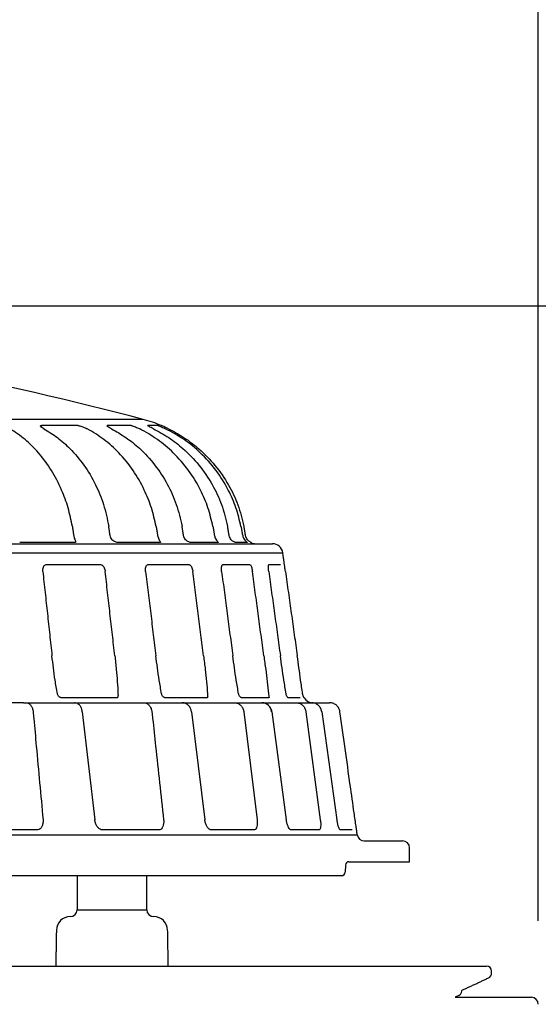
# Model space of a CAD drawing. Units: millimetres. Extents: x 3266 to 3808, y 3366 to 4760.
# Drawn here: x 3608 to 3683, y 4400 to 4541 of the extents above; entities that cross this region are included whole.
import ezdxf

# ---------------------------------------------------------------- set-up
doc = ezdxf.new("R2010")
doc.units = ezdxf.units.MM
doc.header["$LTSCALE"] = 0.4
doc.header["$MEASUREMENT"] = 0
doc.header["$PDSIZE"] = -1
doc.layers.get('Defpoints').update_dxf_attribs({"linetype": 'CONTINUOUS'})
doc.layers.add('Bemaßung', color=5, linetype='CONTINUOUS', lineweight=15)
doc.layers.add('KESSEL-System 200', color=7, linetype='CONTINUOUS')
doc.dimstyles.new('ISO-25', dxfattribs={"dimtxt": 2.5, "dimasz": 2.5, "dimexe": 1.25, "dimexo": 0.625, "dimtad": 1, "dimdec": 1, "dimdsep": 46, "dimtxsty": 'Standard', "dimcen": 2.5, "dimadec": 0, "dimazin": 0, "dimtfac": 1, "dimtdec": 1, "dimtmove": 2, "dimatfit": 3, "dimfxl": 1, "dimtolj": 1, "dimtzin": 0, "dimarcsym": 0})

# ---------------------------------------------------------------- blocks, each defined once
blk = doc.blocks.new('*D14')
at = {"layer": 'Bemaßung', "color": 0, "lineweight": -2}
for p, q in [((3317.5, 4411.54), (3317.5, 4612.85)), ((3332.5, 4612.25), (3459.48, 4612.25)), ((3667.5, 4612.25), (3559.48, 4612.25)), ((3682.5, 4411.54), (3682.5, 4612.85))]:
    blk.add_line(p, q, dxfattribs=at)
at = {"layer": 'Bemaßung', "color": 0}
for points in [[(3332.5, 4614.75), (3332.5, 4609.75), (3317.5, 4612.25)], [(3667.5, 4614.75), (3667.5, 4609.75), (3682.5, 4612.25)]]:
    blk.add_solid(points, dxfattribs=at)
at = {"layer": 'Defpoints', "color": 0}
for p in [(3317.5, 4612.25), (3317.5, 4399.54), (3682.5, 4399.54)]:
    blk.add_point(p, dxfattribs=at)
at = {"layer": 'Bemaßung', "color": 0, "insert": (3509.48, 4612.25), "char_height": 24, "attachment_point": 5}
blk.add_mtext('\\A1;%%c365', dxfattribs=at)
blk = doc.blocks.new('*D16')
at = {"layer": 'Bemaßung', "color": 0, "lineweight": -2}
for p, q in [((3512, 4500), (3716.62, 4500)), ((3716.02, 4485), (3716.02, 4415.54)), ((3693.5, 4400.54), (3716.62, 4400.54))]:
    blk.add_line(p, q, dxfattribs=at)
at = {"layer": 'Bemaßung', "color": 0}
for points in [[(3713.52, 4485), (3718.52, 4485), (3716.02, 4500)], [(3713.52, 4415.54), (3718.52, 4415.54), (3716.02, 4400.54)]]:
    blk.add_solid(points, dxfattribs=at)
at = {"layer": 'Defpoints', "color": 0}
for p in [(3500, 4500), (3681.5, 4400.54), (3716.02, 4400.54)]:
    blk.add_point(p, dxfattribs=at)
at = {"layer": 'Bemaßung', "color": 0, "insert": (3741, 4450.27), "char_height": 24, "attachment_point": 5, "rotation": 90}
blk.add_mtext('\\A1;99.5', dxfattribs=at)
blk = doc.blocks.new('KES_48370_Fanggitter')
at = {"layer": 'KESSEL-System 200', "linetype": 'Continuous'}
for p, q in [((125.74, 90.6), (-125.74, 90.6)), ((116.35, 89.71), (111.09, 89.71)), ((123.99, 89.71), (120.56, 89.71)), ((127.87, 89.71), (126.38, 89.71)), ((128.35, 89.71), (128.35, 89.71)), ((-144.3, 72.73), (144.3, 72.73)), ((115.84, 72.88), (107.98, 72.88)), ((128.12, 72.88), (122.15, 72.88)), ((136.5, 72.88), (132.61, 72.88)), ((140.73, 72.88), (139.04, 72.88)), ((141.24, 72.88), (141.24, 72.88)), ((-145.78, 71.44), (145.78, 71.44)), ((111.84, 69.73), (119.58, 69.73)), ((116.42, 69.73), (116.44, 69.73)), ((126.44, 69.73), (132.32, 69.73)), ((128.69, 69.73), (128.71, 69.73)), ((137.21, 69.73), (141.03, 69.73)), ((143.8, 69.73), (145.46, 69.73)), ((108.51, 49.87), (123.33, 49.87)), ((121.94, 50.58), (113.94, 50.58)), ((125.36, 49.87), (136.47, 49.87)), ((134.91, 50.58), (128.84, 50.58)), ((138.41, 49.87), (145.47, 49.87)), ((143.77, 50.58), (139.82, 50.58)), ((148.28, 50.58), (146.56, 50.58)), ((147.24, 49.87), (150.05, 49.87)), ((148.84, 50.58), (148.84, 50.58)), ((151.61, 49.87), (152.5, 49.87)), ((151.39, 48.57), (151.38, 48.57)), ((110.42, 31.57), (100.62, 31.57)), ((127.97, 31.57), (119.88, 31.57)), ((141.64, 31.57), (135.5, 31.57)), ((151, 31.57), (147, 31.57)), ((155.77, 31.57), (154.03, 31.57)), ((-156.49, 30.86), (156.49, 30.86)), ((157.48, 30), (163, 30)), ((155.28, 27), (164, 27)), ((98.03, 25), (154.24, 25)), ((116.24, 20.1), (126.24, 20.1)), ((-175.04, 12), (175.04, 12)), ((170.54, 7.5), (181.5, 7.5))]:
    blk.add_line(p, q, dxfattribs=at)
at = {"layer": 'KESSEL-System 200'}
for p, q in [((108.51, 49.87), (96.87, 49.87)), ((116.97, 48.57), (118.76, 33.04)), ((132.66, 48.57), (134.57, 33.04)), ((140.17, 48.57), (142.08, 33.04)), ((144.21, 48.57), (146.29, 33.04)), ((149.12, 48.57), (151.18, 33.04)), ((151.39, 48.57), (153.56, 33.04)), ((154.78, 26.52), (154.74, 25.48)), ((171.07, 7.74), (170.54, 7.5))]:
    blk.add_line(p, q, dxfattribs=at)
at = {"layer": 'KESSEL-System 200', "linetype": 'Continuous', "flags": 128}
blk.add_lwpolyline([(144.21, 48.57), (144.2, 48.57), (144.18, 48.57)], dxfattribs=at)
at = {"layer": 'KESSEL-System 200'}
blk.add_arc((-0.07, -384.86), 491.82, 75.1787, 89.992, dxfattribs=at)
at = {"layer": 'KESSEL-System 200', "linetype": 'Continuous'}
for centre, radius, start, end in [((120.61, 71.27), 20, 67.2658, 75.1378), ((141.91, 74.23), 1.5, 243.7718, 270), ((144.3, 71.23), 1.5, 8, 90), ((116.45, 70.23), 0.5, 265.7498, 268.2892), ((116.44, 69.73), 0.000528, 232.104, 325.7259), ((128.72, 70.23), 0.5, 265.7498, 268.254), ((128.71, 69.75), 0.0206, 263.8469, 278.7205), ((150.12, 51.37), 1.5, 211.3773, 270), ((157.48, 31), 1, 188, 270), ((163, 29), 1, 0, 90), ((155.28, 26.5), 0.5, 90, 178), ((154.24, 25.5), 0.5, 270, 358), ((115.24, 20.1), 1, 270, 0), ((127.24, 20.1), 1, 180, 270), ((115.25, 17.1), 2, 90.1399, 179), ((127.24, 17.1), 2, 1, 89.8601), ((175.04, 11.25), 0.75, 0, 90), ((175.04, 10.98), 0.75, 295, 0), ((170.75, 8.42), 0.75, 295, 357.7655), ((181.5, 6.5), 1, 0, 90)]:
    blk.add_arc(centre, radius, start, end, dxfattribs=at)
for points, knots in [([(115.55, 75.22), (115.36, 76.11), (114.99, 77.92), (113.99, 80.64), (112.58, 83.35), (110.79, 85.77), (108.77, 87.8), (107.31, 88.77), (106.57, 89.26)], [0, 0, 0, 0, 0.149732, 0.302395, 0.483165, 0.669178, 0.832668, 1, 1, 1, 1]), ([(111.45, 89.26), (111.35, 89.31), (111.16, 89.43), (110.98, 89.57), (110.93, 89.67), (110.99, 89.71), (111.07, 89.71), (111.09, 89.71)], [0, 0, 0, 0, 0.240565, 0.481595, 0.708702, 0.916758, 1, 1, 1, 1]), ([(111.45, 89.26), (112.11, 88.85), (113.43, 88.03), (115.39, 86.3), (117.28, 84.06), (118.9, 81.33), (120.12, 78.36), (120.56, 76.28), (120.78, 75.22)], [0, 0, 0, 0, 0.140528, 0.283471, 0.464226, 0.650223, 0.82284, 1, 1, 1, 1]), ([(116.35, 89.71), (116.4, 89.71), (116.51, 89.7), (116.77, 89.63), (117.07, 89.53), (117.39, 89.4), (117.58, 89.3), (117.68, 89.26)], [0, 0, 0, 0, 0.19321, 0.386195, 0.585282, 0.798597, 1, 1, 1, 1]), ([(127.59, 75.22), (127.38, 76.11), (126.97, 77.92), (125.87, 80.64), (124.33, 83.35), (122.35, 85.77), (120.12, 87.8), (118.5, 88.77), (117.68, 89.26)], [0, 0, 0, 0, 0.149732, 0.302395, 0.483165, 0.669178, 0.832668, 1, 1, 1, 1]), ([(121.16, 89.26), (121.05, 89.31), (120.83, 89.43), (120.61, 89.57), (120.5, 89.66), (120.51, 89.68), (120.52, 89.68)], [0, 0, 0, 0, 0.305631, 0.611856, 0.900388, 1, 1, 1, 1]), ([(121.16, 89.26), (121.86, 88.86), (123.28, 88.05), (125.39, 86.34), (127.45, 84.13), (129.22, 81.39), (130.58, 78.4), (131.07, 76.29), (131.31, 75.22)], [0, 0, 0, 0, 0.138266, 0.278829, 0.459586, 0.645585, 0.820429, 1, 1, 1, 1]), ([(123.99, 89.71), (124.03, 89.71), (124.1, 89.7), (124.32, 89.63), (124.6, 89.53), (124.91, 89.4), (125.12, 89.3), (125.22, 89.26)], [0, 0, 0, 0, 0.193211, 0.386194, 0.585286, 0.798595, 1, 1, 1, 1]), ([(135.75, 75.22), (135.53, 76.11), (135.1, 77.92), (133.94, 80.64), (132.3, 83.35), (130.19, 85.77), (127.81, 87.8), (126.09, 88.77), (125.22, 89.26)], [0, 0, 0, 0, 0.149732, 0.302395, 0.483165, 0.669178, 0.832668, 1, 1, 1, 1]), ([(127.19, 89.26), (127.07, 89.31), (126.84, 89.43), (126.56, 89.57), (126.39, 89.67), (126.35, 89.71), (126.37, 89.71), (126.38, 89.71)], [0, 0, 0, 0, 0.240565, 0.481598, 0.708704, 0.916759, 1, 1, 1, 1]), ([(127.19, 89.26), (127.93, 88.85), (129.44, 88.04), (131.66, 86.3), (133.83, 84.07), (135.68, 81.34), (137.09, 78.36), (137.6, 76.28), (137.86, 75.22)], [0, 0, 0, 0, 0.140134, 0.282661, 0.463416, 0.649414, 0.822419, 1, 1, 1, 1]), ([(127.87, 89.71), (127.88, 89.71), (127.92, 89.7), (128.1, 89.63), (128.35, 89.53), (128.64, 89.4), (128.85, 89.3), (128.95, 89.26)], [0, 0, 0, 0, 0.19321, 0.386197, 0.585284, 0.798591, 1, 1, 1, 1]), ([(129.35, 89.26), (129.23, 89.31), (128.99, 89.43), (128.67, 89.57), (128.45, 89.67), (128.36, 89.71), (128.35, 89.71), (128.35, 89.71)], [0, 0, 0, 0, 0.240566, 0.481601, 0.708704, 0.916759, 1, 1, 1, 1]), ([(139.78, 75.22), (139.57, 76.11), (139.13, 77.92), (137.93, 80.64), (136.25, 83.35), (134.07, 85.77), (131.63, 87.8), (129.85, 88.77), (128.95, 89.26)], [0, 0, 0, 0, 0.149732, 0.302395, 0.483165, 0.669178, 0.832667, 1, 1, 1, 1]), ([(129.35, 89.26), (130.12, 88.85), (131.67, 88.02), (133.94, 86.27), (136.14, 84.02), (138.01, 81.29), (139.43, 78.33), (139.95, 76.27), (140.21, 75.22)], [0, 0, 0, 0, 0.141894, 0.286274, 0.467028, 0.653025, 0.824295, 1, 1, 1, 1]), ([(115.72, 74.02), (115.75, 73.86), (115.8, 73.57), (115.94, 73.25), (116.02, 73.05), (116.03, 72.94), (115.96, 72.89), (115.88, 72.89), (115.84, 72.88)], [0, 0, 0, 0, 0.258468, 0.444787, 0.600486, 0.756654, 0.902487, 1, 1, 1, 1]), ([(122.15, 72.88), (122.09, 72.89), (121.98, 72.9), (121.74, 72.97), (121.48, 73.1), (121.25, 73.3), (121.07, 73.58), (120.98, 73.83), (120.96, 73.99), (120.95, 74.02)], [0, 0, 0, 0, 0.14928, 0.298682, 0.445259, 0.59208, 0.755032, 0.952729, 1, 1, 1, 1]), ([(127.77, 74.02), (127.81, 73.86), (127.87, 73.57), (128.04, 73.25), (128.16, 73.05), (128.22, 72.94), (128.2, 72.89), (128.14, 72.89), (128.12, 72.88)], [0, 0, 0, 0, 0.258467, 0.444788, 0.600486, 0.756654, 0.90249, 1, 1, 1, 1]), ([(132.61, 72.88), (132.57, 72.89), (132.48, 72.9), (132.27, 72.97), (132.04, 73.1), (131.81, 73.3), (131.62, 73.58), (131.53, 73.83), (131.51, 73.99), (131.5, 74.02)], [0, 0, 0, 0, 0.149282, 0.298682, 0.44526, 0.592081, 0.755032, 0.95273, 1, 1, 1, 1]), ([(135.94, 74.02), (135.98, 73.86), (136.05, 73.57), (136.25, 73.25), (136.41, 73.05), (136.52, 72.94), (136.54, 72.89), (136.51, 72.89), (136.5, 72.88)], [0, 0, 0, 0, 0.258469, 0.44479, 0.600485, 0.756653, 0.90249, 1, 1, 1, 1]), ([(139.04, 72.88), (139.01, 72.89), (138.96, 72.9), (138.79, 72.97), (138.58, 73.1), (138.36, 73.3), (138.18, 73.58), (138.09, 73.83), (138.06, 73.99), (138.06, 74.02)], [0, 0, 0, 0, 0.149282, 0.298683, 0.445258, 0.592082, 0.755032, 0.95273, 1, 1, 1, 1]), ([(139.99, 74.02), (140.03, 73.86), (140.1, 73.57), (140.32, 73.25), (140.51, 73.05), (140.66, 72.94), (140.73, 72.89), (140.73, 72.89), (140.73, 72.88)], [0, 0, 0, 0, 0.258469, 0.444789, 0.600485, 0.756655, 0.902489, 1, 1, 1, 1]), ([(141.24, 72.88), (141.23, 72.89), (141.22, 72.9), (141.09, 72.97), (140.91, 73.1), (140.71, 73.3), (140.54, 73.58), (140.45, 73.83), (140.42, 73.99), (140.42, 74.02)], [0, 0, 0, 0, 0.149282, 0.298681, 0.445257, 0.59208, 0.755033, 0.95273, 1, 1, 1, 1]), ([(111.3, 68.75), (111.3, 68.86), (111.29, 69.08), (111.37, 69.38), (111.51, 69.6), (111.67, 69.71), (111.79, 69.73), (111.84, 69.73)], [0, 0, 0, 0, 0.215538, 0.431178, 0.64462, 0.85719, 1, 1, 1, 1]), ([(119.58, 69.73), (119.65, 69.72), (119.78, 69.7), (119.97, 69.53), (120.13, 69.28), (120.22, 69), (120.25, 68.82), (120.26, 68.75)], [0, 0, 0, 0, 0.215487, 0.431063, 0.644548, 0.857105, 1, 1, 1, 1]), ([(126.06, 68.75), (126.06, 68.86), (126.04, 69.08), (126.09, 69.38), (126.19, 69.6), (126.32, 69.71), (126.41, 69.73), (126.44, 69.73)], [0, 0, 0, 0, 0.215537, 0.431177, 0.644616, 0.857185, 1, 1, 1, 1]), ([(132.32, 69.73), (132.37, 69.72), (132.47, 69.7), (132.61, 69.53), (132.74, 69.28), (132.82, 69), (132.85, 68.82), (132.86, 68.75)], [0, 0, 0, 0, 0.215487, 0.431064, 0.644548, 0.857103, 1, 1, 1, 1]), ([(136.99, 68.75), (136.98, 68.86), (136.96, 69.08), (136.98, 69.38), (137.04, 69.6), (137.12, 69.71), (137.18, 69.73), (137.21, 69.73)], [0, 0, 0, 0, 0.215537, 0.431176, 0.644617, 0.857187, 1, 1, 1, 1]), ([(141.03, 69.73), (141.06, 69.72), (141.13, 69.7), (141.22, 69.53), (141.32, 69.28), (141.38, 69), (141.41, 68.82), (141.42, 68.75)], [0, 0, 0, 0, 0.215483, 0.431062, 0.644548, 0.857103, 1, 1, 1, 1]), ([(143.76, 68.75), (143.75, 68.86), (143.72, 69.08), (143.71, 69.38), (143.72, 69.6), (143.76, 69.71), (143.79, 69.73), (143.8, 69.73)], [0, 0, 0, 0, 0.215537, 0.431178, 0.644617, 0.857189, 1, 1, 1, 1]), ([(146.16, 68.75), (146.14, 68.86), (146.11, 69.08), (146.07, 69.38), (146.04, 69.6), (146.03, 69.71), (146.02, 69.73), (146.02, 69.73)], [0, 0, 0, 0, 0.215537, 0.431177, 0.644617, 0.857188, 1, 1, 1, 1]), ([(113.41, 51.16), (113.29, 51.81), (112.96, 53.62), (112.75, 55.45), (112.62, 56.61)], [0, 0, 0, 0, 0.362698, 1, 1, 1, 1]), ([(121.65, 56.61), (121.73, 55.95), (121.86, 54.71), (122.02, 52.89), (122.08, 51.73), (122.1, 51.16)], [0, 0, 0, 0, 0.362299, 0.680765, 1, 1, 1, 1]), ([(128.37, 51.16), (128.25, 51.81), (127.92, 53.62), (127.69, 55.45), (127.55, 56.61)], [0, 0, 0, 0, 0.362698, 1, 1, 1, 1]), ([(134.4, 56.61), (134.48, 55.95), (134.64, 54.71), (134.83, 52.89), (134.92, 51.73), (134.97, 51.16)], [0, 0, 0, 0, 0.362299, 0.680765, 1, 1, 1, 1]), ([(139.43, 51.16), (139.32, 51.81), (139, 53.62), (138.76, 55.45), (138.6, 56.61)], [0, 0, 0, 0, 0.362698, 1, 1, 1, 1]), ([(143.07, 56.61), (143.15, 55.95), (143.32, 54.71), (143.54, 52.89), (143.67, 51.73), (143.73, 51.16)], [0, 0, 0, 0, 0.362299, 0.680765, 1, 1, 1, 1]), ([(146.25, 51.16), (146.15, 51.81), (145.86, 53.62), (145.6, 55.45), (145.44, 56.61)], [0, 0, 0, 0, 0.362698, 1, 1, 1, 1]), ([(148.63, 51.16), (148.54, 51.81), (148.28, 53.62), (148.03, 55.45), (147.86, 56.61)], [0, 0, 0, 0, 0.362698, 1, 1, 1, 1]), ([(113.94, 50.58), (113.9, 50.59), (113.81, 50.6), (113.67, 50.69), (113.54, 50.83), (113.45, 50.99), (113.42, 51.11), (113.41, 51.16)], [0, 0, 0, 0, 0.203884, 0.407428, 0.604347, 0.828658, 1, 1, 1, 1]), ([(122.1, 51.16), (122.11, 51.08), (122.11, 50.92), (122.1, 50.74), (122.06, 50.63), (121.99, 50.59), (121.95, 50.58), (121.94, 50.58)], [0, 0, 0, 0, 0.265177, 0.531716, 0.733915, 0.936728, 1, 1, 1, 1]), ([(128.84, 50.58), (128.8, 50.59), (128.74, 50.6), (128.61, 50.69), (128.49, 50.83), (128.41, 50.99), (128.38, 51.11), (128.37, 51.16)], [0, 0, 0, 0, 0.203879, 0.40743, 0.604342, 0.828655, 1, 1, 1, 1]), ([(134.97, 51.16), (134.97, 51.08), (134.98, 50.92), (135, 50.74), (134.98, 50.63), (134.95, 50.59), (134.91, 50.58), (134.91, 50.58)], [0, 0, 0, 0, 0.265177, 0.531714, 0.733909, 0.936713, 1, 1, 1, 1]), ([(139.82, 50.58), (139.8, 50.59), (139.75, 50.6), (139.64, 50.69), (139.54, 50.83), (139.47, 50.99), (139.44, 51.11), (139.43, 51.16)], [0, 0, 0, 0, 0.203886, 0.407425, 0.604345, 0.828654, 1, 1, 1, 1]), ([(143.73, 51.16), (143.74, 51.08), (143.76, 50.92), (143.8, 50.74), (143.81, 50.63), (143.8, 50.59), (143.78, 50.58), (143.77, 50.58)], [0, 0, 0, 0, 0.265179, 0.53172, 0.733916, 0.936723, 1, 1, 1, 1]), ([(146.56, 50.58), (146.54, 50.59), (146.51, 50.6), (146.44, 50.69), (146.35, 50.83), (146.29, 50.99), (146.26, 51.11), (146.25, 51.16)], [0, 0, 0, 0, 0.203885, 0.407427, 0.604342, 0.828657, 1, 1, 1, 1]), ([(148.84, 50.58), (148.84, 50.59), (148.83, 50.6), (148.78, 50.69), (148.72, 50.83), (148.66, 50.99), (148.64, 51.11), (148.63, 51.16)], [0, 0, 0, 0, 0.203884, 0.407429, 0.604345, 0.828657, 1, 1, 1, 1]), ([(108.84, 49.87), (108.96, 49.85), (109.21, 49.82), (109.53, 49.56), (109.78, 49.18), (109.88, 48.82), (109.91, 48.61), (109.91, 48.57)], [0, 0, 0, 0, 0.235703, 0.47144, 0.707075, 0.942591, 1, 1, 1, 1]), ([(116.97, 48.57), (116.94, 48.74), (116.88, 49.07), (116.64, 49.48), (116.32, 49.76), (116.04, 49.86), (115.89, 49.86), (115.86, 49.87)], [0, 0, 0, 0, 0.235487, 0.470976, 0.706448, 0.941991, 1, 1, 1, 1]), ([(123.33, 49.87), (123.38, 49.87), (123.54, 49.87), (123.9, 49.87), (124.39, 49.87), (124.91, 49.87), (125.21, 49.87), (125.36, 49.87)], [0, 0, 0, 0, 0.11651, 0.337357, 0.558215, 0.779107, 1, 1, 1, 1]), ([(125.74, 49.87), (125.88, 49.85), (126.16, 49.82), (126.53, 49.56), (126.82, 49.18), (126.94, 48.82), (126.97, 48.61), (126.97, 48.57)], [0, 0, 0, 0, 0.235702, 0.471438, 0.707076, 0.942591, 1, 1, 1, 1]), ([(132.66, 48.57), (132.65, 48.58), (132.65, 48.74), (132.54, 49.06), (132.28, 49.46), (131.92, 49.73), (131.58, 49.87), (131.37, 49.85), (131.32, 49.85)], [0, 0, 0, 0, 0.014165, 0.238573, 0.466329, 0.693862, 0.916983, 1, 1, 1, 1]), ([(136.47, 49.87), (136.51, 49.87), (136.64, 49.87), (136.95, 49.87), (137.41, 49.87), (137.92, 49.87), (138.24, 49.87), (138.41, 49.87)], [0, 0, 0, 0, 0.116511, 0.337361, 0.558216, 0.77911, 1, 1, 1, 1]), ([(138.81, 49.87), (138.97, 49.85), (139.28, 49.82), (139.69, 49.56), (140, 49.18), (140.14, 48.82), (140.17, 48.61), (140.17, 48.57)], [0, 0, 0, 0, 0.235701, 0.471435, 0.707074, 0.942592, 1, 1, 1, 1]), ([(144.18, 48.57), (144.14, 48.74), (144.06, 49.07), (143.77, 49.48), (143.37, 49.76), (143.02, 49.86), (142.83, 49.86), (142.79, 49.87)], [0, 0, 0, 0, 0.235489, 0.470981, 0.706449, 0.941995, 1, 1, 1, 1]), ([(144.21, 48.57), (144.2, 48.58), (144.2, 48.75), (144.08, 49.06), (143.82, 49.45), (143.44, 49.72), (143.08, 49.86), (142.86, 49.85), (142.79, 49.85)], [0, 0, 0, 0, 0.014185, 0.234901, 0.457749, 0.680291, 0.900782, 1, 1, 1, 1]), ([(145.47, 49.87), (145.5, 49.87), (145.58, 49.87), (145.83, 49.87), (146.24, 49.87), (146.74, 49.87), (147.07, 49.87), (147.24, 49.87)], [0, 0, 0, 0, 0.116514, 0.337359, 0.55822, 0.77911, 1, 1, 1, 1]), ([(147.68, 49.87), (147.84, 49.85), (148.17, 49.82), (148.6, 49.56), (148.93, 49.18), (149.08, 48.82), (149.11, 48.61), (149.12, 48.57)], [0, 0, 0, 0, 0.235698, 0.471439, 0.707077, 0.94259, 1, 1, 1, 1]), ([(151.38, 48.57), (151.34, 48.74), (151.26, 49.07), (150.95, 49.48), (150.54, 49.76), (150.17, 49.86), (149.97, 49.86), (149.93, 49.87)], [0, 0, 0, 0, 0.235488, 0.470979, 0.706448, 0.941994, 1, 1, 1, 1]), ([(150.05, 49.87), (150.06, 49.87), (150.1, 49.87), (150.28, 49.87), (150.64, 49.87), (151.1, 49.87), (151.44, 49.87), (151.61, 49.87)], [0, 0, 0, 0, 0.116511, 0.337358, 0.558218, 0.779107, 1, 1, 1, 1]), ([(153.99, 48.57), (153.95, 48.74), (153.87, 49.07), (153.55, 49.48), (153.13, 49.76), (152.75, 49.86), (152.55, 49.86), (152.5, 49.87)], [0, 0, 0, 0, 0.235489, 0.470979, 0.706448, 0.941991, 1, 1, 1, 1]), ([(109.91, 48.57), (109.94, 48.24), (110.09, 46.59), (110.57, 41.42), (111.01, 36.57), (111.33, 33.04)], [0, 0, 0, 0, 0.063757, 0.318786, 1, 1, 1, 1]), ([(126.97, 48.57), (127.01, 48.24), (127.19, 46.59), (127.75, 41.42), (128.28, 36.57), (128.66, 33.04)], [0, 0, 0, 0, 0.063757, 0.318786, 1, 1, 1, 1]), ([(156.17, 33.04), (156.13, 33.37), (155.9, 35.02), (155.17, 40.2), (154.49, 45.05), (153.99, 48.57)], [0, 0, 0, 0, 0.063757, 0.318787, 1, 1, 1, 1]), ([(111.33, 33.04), (111.34, 32.93), (111.35, 32.66), (111.26, 32.24), (111.06, 31.87), (110.77, 31.62), (110.54, 31.59), (110.42, 31.57)], [0, 0, 0, 0, 0.141844, 0.357507, 0.571638, 0.785748, 1, 1, 1, 1]), ([(119.88, 31.57), (119.82, 31.58), (119.64, 31.59), (119.36, 31.76), (119.07, 32.09), (118.85, 32.54), (118.79, 32.87), (118.76, 33.04)], [0, 0, 0, 0, 0.129163, 0.344651, 0.562246, 0.781228, 1, 1, 1, 1]), ([(128.66, 33.04), (128.67, 32.93), (128.69, 32.66), (128.63, 32.24), (128.48, 31.87), (128.26, 31.62), (128.07, 31.59), (127.97, 31.57)], [0, 0, 0, 0, 0.141845, 0.357507, 0.571638, 0.785749, 1, 1, 1, 1]), ([(135.5, 31.57), (135.45, 31.58), (135.31, 31.59), (135.08, 31.76), (134.85, 32.09), (134.66, 32.54), (134.6, 32.87), (134.57, 33.04)], [0, 0, 0, 0, 0.129164, 0.344651, 0.562244, 0.781228, 1, 1, 1, 1]), ([(142.08, 33.04), (142.09, 32.93), (142.12, 32.66), (142.09, 32.24), (142, 31.87), (141.85, 31.62), (141.71, 31.59), (141.64, 31.57)], [0, 0, 0, 0, 0.141845, 0.357507, 0.571637, 0.785747, 1, 1, 1, 1]), ([(147, 31.57), (146.97, 31.58), (146.87, 31.59), (146.71, 31.76), (146.53, 32.09), (146.38, 32.54), (146.32, 32.87), (146.29, 33.04)], [0, 0, 0, 0, 0.129162, 0.344653, 0.562246, 0.781228, 1, 1, 1, 1]), ([(151.18, 33.04), (151.19, 32.93), (151.23, 32.66), (151.24, 32.24), (151.2, 31.87), (151.12, 31.62), (151.04, 31.59), (151, 31.57)], [0, 0, 0, 0, 0.141845, 0.357507, 0.571639, 0.785749, 1, 1, 1, 1]), ([(154.03, 31.57), (154.02, 31.58), (153.97, 31.59), (153.87, 31.76), (153.76, 32.09), (153.64, 32.54), (153.59, 32.87), (153.56, 33.04)], [0, 0, 0, 0, 0.129163, 0.344652, 0.562245, 0.781228, 1, 1, 1, 1]), ([(156.39, 31.58), (156.38, 31.59), (156.38, 31.6), (156.36, 31.76), (156.31, 32.09), (156.25, 32.54), (156.2, 32.87), (156.17, 33.04)], [0, 0, 0, 0, 0.077269, 0.3056, 0.53616, 0.768192, 1, 1, 1, 1])]:
    blk.add_open_spline(points, degree=3, knots=knots, dxfattribs=at)
for points in [[(111.09, 89.71), (111.08, 89.5)], [(120.52, 89.71), (120.56, 89.71)], [(120.56, 89.71), (120.56, 89.62)], [(115.55, 75.22), (115.71, 74.05)], [(120.95, 74.05), (120.78, 75.22)], [(127.59, 75.22), (127.77, 74.05)], [(131.5, 74.05), (131.31, 75.22)], [(135.75, 75.22), (135.94, 74.05)], [(138.05, 74.05), (137.86, 75.22)], [(139.78, 75.22), (139.98, 74.05)], [(140.41, 74.05), (140.21, 75.22)], [(115.71, 74.05), (115.72, 74.02)], [(120.95, 74.02), (120.95, 74.05)], [(127.77, 74.05), (127.77, 74.02)], [(131.5, 74.02), (131.5, 74.05)], [(135.94, 74.05), (135.94, 74.02)], [(138.06, 74.02), (138.05, 74.05)], [(139.98, 74.05), (139.99, 74.02)], [(140.42, 74.02), (140.41, 74.05)], [(146.02, 69.73), (145.78, 71.44)], [(111.3, 68.75), (112.62, 56.61)], [(121.65, 56.61), (120.26, 68.75)], [(126.06, 68.75), (127.55, 56.61)], [(134.4, 56.61), (132.86, 68.75)], [(136.99, 68.75), (138.6, 56.61)], [(143.07, 56.61), (141.42, 68.75)], [(143.76, 68.75), (145.44, 56.61)], [(146.16, 68.75), (147.86, 56.61)], [(115.3, 49.87), (115.39, 49.87)], [(156.49, 30.86), (156.39, 31.58)], [(164, 27), (164, 29)], [(116.24, 25), (116.24, 20.1)], [(126.24, 20.1), (126.24, 25)], [(113.25, 17.14), (113.16, 12)], [(129.33, 12), (129.24, 17.14)], [(171.5, 8.5), (175.36, 10.3)], [(175.79, 10.98), (175.79, 11.25)], [(171.5, 8.39), (171.5, 8.5)]]:
    blk.add_open_spline(points, degree=1, dxfattribs=at)
blk = doc.blocks.new('48370.02 - va')
at = {"layer": 'KESSEL-System 200'}
blk.add_blockref('KES_48370_Fanggitter', (0, -106.96), dxfattribs=at)

msp = doc.modelspace()

# ---------------------------------------------------------------- block references
at = {"layer": 'KESSEL-System 200'}
msp.add_blockref('48370.02 - va', (3500, 4500), dxfattribs=at)

# ---------------------------------------------------------------- dimensions: what is measured, and where the dimension line sits
at = {"layer": 'Bemaßung', "color": 5}
dim = msp.add_linear_dim(base=(3317.5, 4612.25), p1=(3682.5, 4399.54), p2=(3317.5, 4399.54), text='%%c<>', dimstyle='ISO-25', override={"dimscale": 60, "dimtxt": 0.4, "dimasz": 0.25, "dimexe": 0.01, "dimexo": 0.2, "dimgap": 0.1, "dimdec": 0}, dxfattribs=at)
dim.commit()
dim.dimension.update_dxf_attribs({"geometry": '*D14', "text_midpoint": (3509.48, 4612.25), "dimtype": 160})
dim = msp.add_linear_dim(base=(3716.02, 4400.54), p1=(3500, 4500), p2=(3681.5, 4400.54), angle=90, dimstyle='ISO-25', override={"dimscale": 60, "dimtxt": 0.4, "dimasz": 0.25, "dimexe": 0.01, "dimexo": 0.2, "dimgap": 0.1, "dimdec": 1}, dxfattribs=at)
dim.commit()
dim.dimension.update_dxf_attribs({"geometry": '*D16', "text_midpoint": (3741, 4450.27), "dimtype": 160})

doc.saveas('drawing.dxf')
